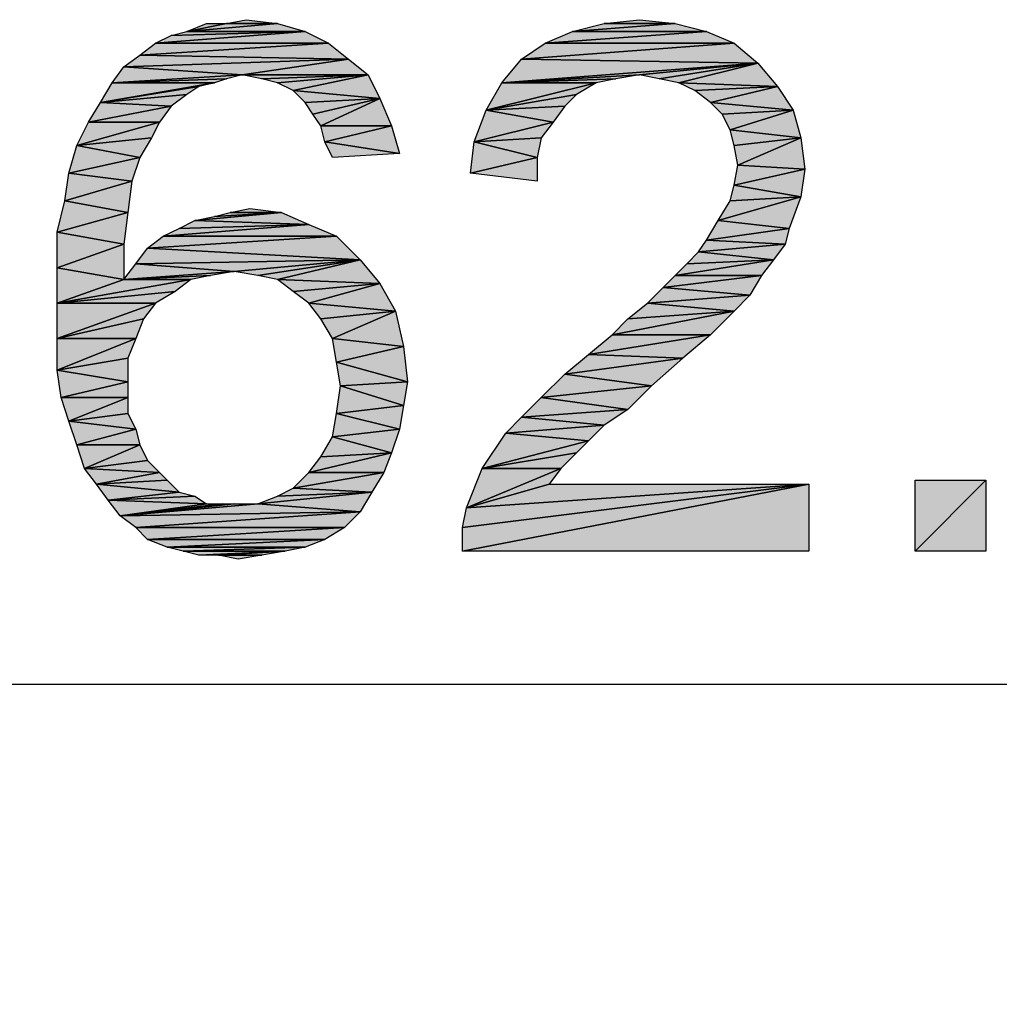
# Model space of a CAD drawing. Units: millimetres. Extents: x 0 to 1189, y 0 to 841.
# Drawn here: x 323 to 337, y 398 to 413 of the extents above; entities that cross this region are included whole.
import ezdxf

# ---------------------------------------------------------------- set-up
doc = ezdxf.new("R2010")
doc.units = ezdxf.units.MM
doc.header["$LTSCALE"] = 65.395
doc.layers.get('0').update_dxf_attribs({"linetype": 'CONTINUOUS'})
doc.layers.add('DEF_DRAFT_DIM', color=7, linetype='CONTINUOUS')
doc.styles.add('TEXTSTYLE_2', font='ar_wgl__.ttf')
doc.dimstyles.new('DIMSTYLE_1', dxfattribs={"dimtxt": 8, "dimasz": 3, "dimexe": 0.8, "dimexo": 0.2, "dimgap": 2, "dimtad": 1, "dimdsep": 46, "dimtxsty": 'TEXTSTYLE_2', "dimblk": 'OPEN', "dimblk1": 'OPEN', "dimblk2": 'OPEN', "dimcen": 0.09, "dimazin": 2, "dimtp": 0.1, "dimtm": 0.1, "dimtfac": 1, "dimtdec": 0, "dimtofl": 0, "dimtmove": 0, "dimatfit": 3, "dimldrblk": 'OPEN', "dimfxl": 1, "dimtolj": 1, "dimarcsym": 0})

# ---------------------------------------------------------------- blocks, each defined once
blk = doc.blocks.new('_OPEN')
at = {"color": 0, "linetype": 'ByBlock'}
for p, q in [((0, 0), (-1, 0.1167)), ((-1, -0.1167), (0, 0)), ((-1, 0), (0, 0))]:
    blk.add_line(p, q, dxfattribs=at)
blk = doc.blocks.new('*D1')
at = {"layer": 'DEF_DRAFT_DIM', "color": 2, "linetype": 'Continuous', "transparency": 16777216}
for p, q in [((159.418, 372.017), (159.418, 403.417)), ((544.418, 372.017), (544.418, 403.417)), ((159.418, 402.617), (351.918, 402.617)), ((544.418, 402.617), (351.918, 402.617))]:
    blk.add_line(p, q, dxfattribs=at)
at = {"layer": 'DEF_DRAFT_DIM', "color": 2, "linetype": 'Continuous', "transparency": 16777216, "xscale": 3, "yscale": 3, "zscale": 3, "rotation": 180}
blk.add_blockref('_OPEN', (159.418, 402.617), dxfattribs=at)
at = {"layer": 'DEF_DRAFT_DIM', "color": 2, "linetype": 'Continuous', "transparency": 16777216, "xscale": 3, "yscale": 3, "zscale": 3}
blk.add_blockref('_OPEN', (544.418, 402.617), dxfattribs=at)

msp = doc.modelspace()

# ---------------------------------------------------------------- hatches: boundary and pattern name
at = {"layer": 'DEF_DRAFT_DIM', "linetype": 'Continuous'}
for points in [[(326.439, 412.558), (325.669, 412.558), (325.965, 412.617)], [(332.424, 412.558), (331.357, 412.558), (331.891, 412.617)], [(325.372, 412.558), (325.669, 412.558), (325.076, 412.439)], [(326.854, 412.439), (325.076, 412.439), (326.439, 412.558)], [(326.439, 412.558), (325.076, 412.439), (325.669, 412.558)], [(332.898, 412.439), (330.883, 412.439), (332.424, 412.558)], [(332.424, 412.558), (330.883, 412.439), (331.357, 412.558)], [(327.209, 412.262), (324.602, 412.262), (326.854, 412.439)], [(324.839, 412.38), (326.854, 412.439), (324.602, 412.262)], [(324.839, 412.38), (325.076, 412.439), (326.854, 412.439)], [(330.883, 412.439), (332.898, 412.439), (330.469, 412.262)], [(333.313, 412.262), (330.469, 412.262), (332.898, 412.439)], [(327.506, 412.025), (324.365, 412.084), (327.209, 412.262)], [(324.602, 412.262), (327.209, 412.262), (324.365, 412.084)], [(333.669, 411.965), (330.113, 412.025), (333.313, 412.262)], [(330.469, 412.262), (333.313, 412.262), (330.113, 412.025)], [(324.365, 412.084), (327.506, 412.025), (324.128, 411.906)], [(327.506, 412.025), (325.906, 411.787), (324.128, 411.906)], [(327.802, 411.787), (325.906, 411.787), (327.506, 412.025)], [(330.113, 412.025), (333.669, 411.965), (329.817, 411.669)], [(324.128, 411.906), (325.906, 411.787), (323.95, 411.669)], [(331.891, 411.787), (329.817, 411.669), (333.669, 411.965)], [(331.891, 411.787), (333.669, 411.965), (332.187, 411.728)], [(332.187, 411.728), (333.669, 411.965), (332.483, 411.669)], [(333.965, 411.61), (332.483, 411.669), (333.669, 411.965)], [(323.95, 411.669), (325.906, 411.787), (325.669, 411.728)], [(325.491, 411.669), (323.95, 411.669), (325.669, 411.728)], [(325.906, 411.787), (327.802, 411.787), (326.202, 411.728)], [(326.202, 411.728), (327.802, 411.787), (326.439, 411.669)], [(326.439, 411.669), (327.802, 411.787), (326.676, 411.55)], [(327.98, 411.432), (326.676, 411.55), (327.802, 411.787)], [(329.817, 411.669), (331.891, 411.787), (331.535, 411.728)], [(331.535, 411.728), (331.239, 411.669), (329.817, 411.669)], [(323.95, 411.669), (325.491, 411.669), (323.772, 411.373)], [(325.491, 411.669), (325.254, 411.61), (323.772, 411.373)], [(325.076, 411.491), (323.772, 411.373), (325.254, 411.61)], [(329.817, 411.669), (331.239, 411.669), (329.58, 411.254)], [(330.943, 411.491), (329.58, 411.254), (331.239, 411.669)], [(332.483, 411.669), (333.965, 411.61), (332.72, 411.55)], [(332.72, 411.55), (333.965, 411.61), (332.957, 411.373)], [(334.202, 411.254), (332.957, 411.373), (333.965, 411.61)], [(324.839, 411.313), (323.772, 411.373), (325.076, 411.491)], [(326.676, 411.55), (327.98, 411.432), (326.854, 411.373)], [(326.854, 411.373), (327.98, 411.432), (326.972, 411.195)], [(326.972, 411.195), (327.98, 411.432), (327.091, 411.017)], [(328.157, 411.017), (327.091, 411.017), (327.98, 411.432)], [(330.765, 411.313), (329.58, 411.254), (330.943, 411.491)], [(323.772, 411.373), (324.839, 411.313), (323.594, 411.076)], [(324.661, 411.076), (323.594, 411.076), (324.839, 411.313)], [(330.587, 411.076), (329.58, 411.254), (330.765, 411.313)], [(332.957, 411.373), (334.202, 411.254), (333.135, 411.195)], [(329.58, 411.254), (330.587, 411.076), (329.402, 410.78)], [(333.135, 411.195), (334.202, 411.254), (333.254, 410.958)], [(334.32, 410.839), (333.254, 410.958), (334.202, 411.254)], [(323.594, 411.076), (324.661, 411.076), (323.417, 410.721)], [(324.543, 410.839), (323.417, 410.721), (324.661, 411.076)], [(327.091, 411.017), (328.157, 411.017), (327.15, 410.78)], [(328.276, 410.602), (327.15, 410.78), (328.157, 411.017)], [(330.409, 410.839), (329.402, 410.78), (330.587, 411.076)], [(324.365, 410.543), (323.417, 410.721), (324.543, 410.839)], [(330.35, 410.543), (329.402, 410.78), (330.409, 410.839)], [(333.254, 410.958), (334.32, 410.839), (333.313, 410.721)], [(333.313, 410.721), (334.32, 410.839), (333.372, 410.425)], [(334.38, 410.365), (333.372, 410.425), (334.32, 410.839)], [(323.417, 410.721), (324.365, 410.543), (323.298, 410.306)], [(327.15, 410.78), (328.276, 410.602), (327.269, 410.543)], [(329.402, 410.78), (330.35, 410.543), (329.343, 410.306)], [(324.246, 410.187), (323.298, 410.306), (324.365, 410.543)], [(330.35, 410.187), (329.343, 410.306), (330.35, 410.543)], [(333.372, 410.425), (334.38, 410.365), (333.313, 410.128)], [(323.298, 410.306), (324.246, 410.187), (323.239, 409.891)], [(334.32, 409.95), (333.313, 410.128), (334.38, 410.365)], [(324.187, 409.713), (323.239, 409.891), (324.246, 410.187)], [(333.313, 410.128), (334.32, 409.95), (333.254, 409.891)], [(334.143, 409.476), (333.076, 409.595), (334.32, 409.95)], [(333.254, 409.891), (334.32, 409.95), (333.076, 409.595)], [(323.239, 409.891), (324.187, 409.713), (323.12, 409.417)], [(324.128, 409.239), (323.12, 409.417), (324.187, 409.713)], [(326.913, 409.536), (325.194, 409.595), (326.498, 409.713)], [(326.498, 409.713), (325.194, 409.595), (325.491, 409.654)], [(325.491, 409.654), (325.728, 409.713), (326.498, 409.713)], [(326.498, 409.713), (325.728, 409.713), (326.024, 409.773)], [(324.957, 409.476), (326.913, 409.536), (324.72, 409.358)], [(327.328, 409.358), (324.72, 409.358), (326.913, 409.536)], [(325.194, 409.595), (326.913, 409.536), (324.957, 409.476)], [(333.076, 409.595), (334.143, 409.476), (332.898, 409.299)], [(323.12, 409.417), (324.128, 409.239), (323.12, 408.884)], [(327.683, 409.002), (324.483, 409.18), (327.328, 409.358)], [(324.72, 409.358), (327.328, 409.358), (324.483, 409.18)], [(334.083, 409.239), (332.898, 409.299), (334.143, 409.476)], [(324.128, 408.706), (323.12, 408.884), (324.128, 409.239)], [(332.898, 409.299), (334.083, 409.239), (332.78, 409.121)], [(333.906, 409.002), (332.78, 409.121), (334.083, 409.239)], [(324.483, 409.18), (327.683, 409.002), (324.306, 408.943)], [(332.78, 409.121), (333.906, 409.002), (332.602, 408.943)], [(324.306, 408.943), (325.787, 408.825), (324.128, 408.706)], [(327.683, 409.002), (325.787, 408.825), (324.306, 408.943)], [(325.787, 408.825), (327.683, 409.002), (326.143, 408.765)], [(326.143, 408.765), (327.683, 409.002), (326.439, 408.706)], [(327.98, 408.647), (326.439, 408.706), (327.683, 409.002)], [(333.728, 408.765), (332.424, 408.765), (333.906, 409.002)], [(332.602, 408.943), (333.906, 409.002), (332.424, 408.765)], [(323.12, 408.884), (324.128, 408.706), (323.12, 408.35)], [(324.128, 408.706), (325.787, 408.825), (325.432, 408.765)], [(325.432, 408.765), (325.135, 408.706), (324.128, 408.706)], [(333.55, 408.469), (332.246, 408.587), (333.728, 408.765)], [(332.424, 408.765), (333.728, 408.765), (332.246, 408.587)], [(324.898, 408.528), (323.12, 408.35), (325.135, 408.706)], [(324.128, 408.706), (325.135, 408.706), (323.12, 408.35)], [(326.439, 408.706), (327.98, 408.647), (326.676, 408.528)], [(326.676, 408.528), (327.98, 408.647), (326.913, 408.35)], [(328.217, 408.232), (326.913, 408.35), (327.98, 408.647)], [(324.602, 408.35), (323.12, 408.35), (324.898, 408.528)], [(332.246, 408.587), (333.55, 408.469), (332.009, 408.35)], [(333.313, 408.232), (332.009, 408.35), (333.55, 408.469)], [(323.12, 408.35), (324.602, 408.35), (323.12, 407.817)], [(324.424, 408.113), (323.12, 407.817), (324.602, 408.35)], [(326.913, 408.35), (328.217, 408.232), (327.091, 408.113)], [(332.009, 408.35), (333.313, 408.232), (331.713, 408.113)], [(327.091, 408.113), (328.217, 408.232), (327.269, 407.817)], [(328.335, 407.699), (327.269, 407.817), (328.217, 408.232)], [(331.713, 408.113), (333.313, 408.232), (331.476, 407.876)], [(332.957, 407.876), (331.476, 407.876), (333.313, 408.232)], [(324.306, 407.817), (323.12, 407.817), (324.424, 408.113)], [(332.543, 407.521), (331.12, 407.58), (332.957, 407.876)], [(331.476, 407.876), (332.957, 407.876), (331.12, 407.58)], [(323.12, 407.817), (324.306, 407.817), (323.12, 407.343)], [(324.187, 407.521), (323.12, 407.343), (324.306, 407.817)], [(327.269, 407.817), (328.335, 407.699), (327.328, 407.462)], [(328.394, 407.165), (327.328, 407.462), (328.335, 407.699)], [(331.12, 407.58), (332.543, 407.521), (330.765, 407.284)], [(324.187, 407.165), (323.12, 407.343), (324.187, 407.521)], [(327.328, 407.462), (328.394, 407.165), (327.387, 407.106)], [(332.069, 407.106), (330.765, 407.284), (332.543, 407.521)], [(323.12, 407.343), (324.187, 407.165), (323.18, 406.928)], [(330.765, 407.284), (332.069, 407.106), (330.409, 406.928)], [(324.187, 406.928), (323.18, 406.928), (324.187, 407.165)], [(328.335, 406.81), (327.387, 407.106), (328.394, 407.165)], [(327.387, 407.106), (328.335, 406.81), (327.328, 406.691)], [(331.713, 406.75), (330.409, 406.928), (332.069, 407.106)], [(323.18, 406.928), (324.187, 406.928), (323.298, 406.573)], [(324.187, 406.691), (323.298, 406.573), (324.187, 406.928)], [(330.409, 406.928), (331.713, 406.75), (330.113, 406.632)], [(324.306, 406.454), (323.298, 406.573), (324.187, 406.691)], [(327.328, 406.691), (328.276, 406.454), (327.269, 406.336)], [(328.276, 406.454), (327.328, 406.691), (328.335, 406.81)], [(331.357, 406.513), (330.113, 406.632), (331.713, 406.75)], [(323.298, 406.573), (324.306, 406.454), (323.417, 406.217)], [(330.113, 406.632), (331.357, 406.513), (329.876, 406.395)], [(324.365, 406.217), (323.417, 406.217), (324.306, 406.454)], [(328.157, 406.099), (327.269, 406.336), (328.276, 406.454)], [(329.876, 406.395), (331.12, 406.276), (329.52, 405.862)], [(331.12, 406.276), (329.876, 406.395), (331.357, 406.513)], [(327.269, 406.336), (328.157, 406.099), (327.091, 406.039)], [(330.943, 406.099), (329.52, 405.862), (331.12, 406.276)], [(323.417, 406.217), (324.365, 406.217), (323.535, 405.862)], [(324.483, 405.98), (323.535, 405.862), (324.365, 406.217)], [(328.039, 405.802), (326.913, 405.802), (328.157, 406.099)], [(327.091, 406.039), (328.157, 406.099), (326.913, 405.802)], [(330.706, 405.862), (329.52, 405.862), (330.943, 406.099)], [(324.661, 405.802), (323.535, 405.862), (324.483, 405.98)], [(323.535, 405.862), (324.661, 405.802), (323.713, 405.625)], [(324.78, 405.684), (323.713, 405.625), (324.661, 405.802)], [(327.861, 405.506), (326.676, 405.565), (328.039, 405.802)], [(326.913, 405.802), (328.039, 405.802), (326.676, 405.565)], [(329.52, 405.862), (330.706, 405.862), (329.283, 405.269)], [(330.528, 405.625), (329.283, 405.269), (330.706, 405.862)], [(324.957, 405.506), (323.713, 405.625), (324.78, 405.684)], [(336.039, 405.684), (337.106, 405.684), (336.039, 404.617)], [(337.106, 404.617), (336.039, 404.617), (337.106, 405.684)], [(323.713, 405.625), (324.957, 405.506), (323.891, 405.387)], [(325.194, 405.447), (323.891, 405.387), (324.957, 405.506)], [(327.683, 405.21), (326.143, 405.328), (327.861, 405.506)], [(326.439, 405.447), (327.861, 405.506), (326.143, 405.328)], [(326.676, 405.565), (327.861, 405.506), (326.439, 405.447)], [(329.224, 404.973), (334.439, 405.625), (329.224, 404.617)], [(334.439, 404.617), (329.224, 404.617), (334.439, 405.625)], [(329.283, 405.269), (334.439, 405.625), (329.224, 404.973)], [(330.528, 405.625), (334.439, 405.625), (329.283, 405.269)], [(325.372, 405.328), (323.891, 405.387), (325.194, 405.447)], [(323.891, 405.387), (325.372, 405.328), (324.069, 405.15)], [(324.069, 405.15), (326.143, 405.328), (327.683, 405.21)], [(325.787, 405.328), (324.069, 405.15), (325.609, 405.328)], [(325.609, 405.328), (324.069, 405.15), (325.372, 405.328)], [(326.143, 405.328), (324.069, 405.15), (325.787, 405.328)], [(324.069, 405.15), (327.683, 405.21), (324.306, 404.973)], [(327.446, 404.973), (324.306, 404.973), (327.683, 405.21)], [(324.306, 404.973), (327.446, 404.973), (324.483, 404.795)], [(327.15, 404.795), (324.483, 404.795), (327.446, 404.973)], [(324.483, 404.795), (327.15, 404.795), (324.78, 404.676)], [(326.854, 404.676), (324.78, 404.676), (327.15, 404.795)], [(324.78, 404.676), (326.854, 404.676), (325.017, 404.617)], [(326.854, 404.676), (326.557, 404.617), (325.017, 404.617)], [(325.017, 404.617), (326.557, 404.617), (325.254, 404.558)], [(325.55, 404.558), (325.254, 404.558), (326.557, 404.617)], [(326.557, 404.617), (326.202, 404.558), (325.55, 404.558)], [(325.55, 404.558), (326.202, 404.558), (325.846, 404.499)]]:
    msp.add_hatch(color=2, dxfattribs=at).paths.add_polyline_path(points)

# ---------------------------------------------------------------- linework, layer by layer
at = {"layer": 'DEF_DRAFT_DIM', "color": 2, "linetype": 'Continuous'}
for p, q in [((325.669, 412.558), (325.965, 412.617)), ((325.965, 412.617), (326.439, 412.558)), ((331.357, 412.558), (331.891, 412.617)), ((331.891, 412.617), (332.424, 412.558)), ((325.076, 412.439), (325.372, 412.558)), ((325.669, 412.558), (325.076, 412.439)), ((325.076, 412.439), (326.439, 412.558)), ((325.076, 412.439), (325.669, 412.558)), ((326.439, 412.558), (325.076, 412.439)), ((325.372, 412.558), (325.669, 412.558)), ((326.439, 412.558), (325.669, 412.558)), ((325.669, 412.558), (326.439, 412.558)), ((326.439, 412.558), (326.854, 412.439)), ((330.883, 412.439), (332.424, 412.558)), ((332.424, 412.558), (330.883, 412.439)), ((330.883, 412.439), (331.357, 412.558)), ((332.424, 412.558), (331.357, 412.558)), ((331.357, 412.558), (332.424, 412.558)), ((332.424, 412.558), (332.898, 412.439)), ((324.602, 412.262), (326.854, 412.439)), ((326.854, 412.439), (324.602, 412.262)), ((324.602, 412.262), (324.839, 412.38)), ((324.839, 412.38), (326.854, 412.439)), ((326.854, 412.439), (324.839, 412.38)), ((324.839, 412.38), (325.076, 412.439)), ((326.854, 412.439), (325.076, 412.439)), ((325.076, 412.439), (326.854, 412.439)), ((326.854, 412.439), (327.209, 412.262)), ((330.469, 412.262), (330.883, 412.439)), ((332.898, 412.439), (330.469, 412.262)), ((330.469, 412.262), (332.898, 412.439)), ((330.883, 412.439), (332.898, 412.439)), ((332.898, 412.439), (330.883, 412.439)), ((332.898, 412.439), (333.313, 412.262)), ((324.365, 412.084), (327.209, 412.262)), ((324.365, 412.084), (324.602, 412.262)), ((327.209, 412.262), (324.365, 412.084)), ((324.602, 412.262), (327.209, 412.262)), ((327.209, 412.262), (324.602, 412.262)), ((327.209, 412.262), (327.506, 412.025)), ((330.113, 412.025), (333.313, 412.262)), ((330.113, 412.025), (330.469, 412.262)), ((333.313, 412.262), (330.113, 412.025)), ((330.469, 412.262), (333.313, 412.262)), ((333.313, 412.262), (330.469, 412.262)), ((333.313, 412.262), (333.669, 411.965)), ((324.128, 411.906), (324.365, 412.084)), ((327.506, 412.025), (324.128, 411.906)), ((324.128, 411.906), (327.506, 412.025)), ((327.506, 412.025), (324.365, 412.084)), ((324.365, 412.084), (327.506, 412.025)), ((325.906, 411.787), (327.506, 412.025)), ((327.506, 412.025), (325.906, 411.787)), ((327.506, 412.025), (327.802, 411.787)), ((329.817, 411.669), (330.113, 412.025)), ((330.113, 412.025), (333.669, 411.965)), ((333.669, 411.965), (330.113, 412.025)), ((323.95, 411.669), (324.128, 411.906)), ((324.128, 411.906), (325.906, 411.787)), ((325.906, 411.787), (324.128, 411.906)), ((333.669, 411.965), (329.817, 411.669)), ((329.817, 411.669), (333.669, 411.965)), ((331.891, 411.787), (333.669, 411.965)), ((333.669, 411.965), (331.891, 411.787)), ((332.187, 411.728), (333.669, 411.965)), ((333.669, 411.965), (332.187, 411.728)), ((332.483, 411.669), (333.669, 411.965)), ((333.669, 411.965), (332.483, 411.669)), ((333.669, 411.965), (333.965, 411.61)), ((325.906, 411.787), (323.95, 411.669)), ((323.95, 411.669), (325.906, 411.787)), ((323.95, 411.669), (325.669, 411.728)), ((325.669, 411.728), (323.95, 411.669)), ((325.669, 411.728), (325.491, 411.669)), ((325.906, 411.787), (325.669, 411.728)), ((327.802, 411.787), (325.906, 411.787)), ((326.202, 411.728), (325.906, 411.787)), ((325.906, 411.787), (327.802, 411.787)), ((327.802, 411.787), (326.202, 411.728)), ((326.202, 411.728), (327.802, 411.787)), ((326.439, 411.669), (326.202, 411.728)), ((326.439, 411.669), (327.802, 411.787)), ((327.802, 411.787), (326.439, 411.669)), ((326.676, 411.55), (327.802, 411.787)), ((327.802, 411.787), (326.676, 411.55)), ((327.802, 411.787), (327.98, 411.432)), ((329.817, 411.669), (331.891, 411.787)), ((331.891, 411.787), (329.817, 411.669)), ((331.535, 411.728), (329.817, 411.669)), ((329.817, 411.669), (331.535, 411.728)), ((331.535, 411.728), (331.239, 411.669)), ((331.891, 411.787), (331.535, 411.728)), ((332.187, 411.728), (331.891, 411.787)), ((332.483, 411.669), (332.187, 411.728)), ((323.772, 411.373), (323.95, 411.669)), ((325.491, 411.669), (323.772, 411.373)), ((323.772, 411.373), (325.491, 411.669)), ((323.772, 411.373), (325.254, 411.61)), ((325.254, 411.61), (323.772, 411.373)), ((323.95, 411.669), (325.491, 411.669)), ((325.491, 411.669), (323.95, 411.669)), ((325.254, 411.61), (325.076, 411.491)), ((325.491, 411.669), (325.254, 411.61)), ((326.676, 411.55), (326.439, 411.669)), ((329.58, 411.254), (329.817, 411.669)), ((331.239, 411.669), (329.58, 411.254)), ((329.58, 411.254), (331.239, 411.669)), ((329.817, 411.669), (331.239, 411.669)), ((331.239, 411.669), (329.817, 411.669)), ((331.239, 411.669), (330.943, 411.491)), ((333.965, 411.61), (332.483, 411.669)), ((332.72, 411.55), (332.483, 411.669)), ((332.483, 411.669), (333.965, 411.61)), ((332.72, 411.55), (333.965, 411.61)), ((333.965, 411.61), (332.72, 411.55)), ((332.957, 411.373), (333.965, 411.61)), ((333.965, 411.61), (332.957, 411.373)), ((333.965, 411.61), (334.202, 411.254)), ((323.772, 411.373), (325.076, 411.491)), ((325.076, 411.491), (323.772, 411.373)), ((325.076, 411.491), (324.839, 411.313)), ((327.98, 411.432), (326.676, 411.55)), ((326.854, 411.373), (326.676, 411.55)), ((326.676, 411.55), (327.98, 411.432)), ((326.854, 411.373), (327.98, 411.432)), ((327.98, 411.432), (326.854, 411.373)), ((326.972, 411.195), (327.98, 411.432)), ((327.98, 411.432), (326.972, 411.195)), ((327.091, 411.017), (327.98, 411.432)), ((327.98, 411.432), (327.091, 411.017)), ((327.98, 411.432), (328.157, 411.017)), ((329.58, 411.254), (330.943, 411.491)), ((330.943, 411.491), (329.58, 411.254)), ((330.943, 411.491), (330.765, 411.313)), ((332.957, 411.373), (332.72, 411.55)), ((323.594, 411.076), (323.772, 411.373)), ((324.839, 411.313), (323.594, 411.076)), ((323.594, 411.076), (324.839, 411.313)), ((323.772, 411.373), (324.839, 411.313)), ((324.839, 411.313), (323.772, 411.373)), ((324.839, 411.313), (324.661, 411.076)), ((326.972, 411.195), (326.854, 411.373)), ((329.58, 411.254), (330.765, 411.313)), ((330.765, 411.313), (329.58, 411.254)), ((330.765, 411.313), (330.587, 411.076)), ((334.202, 411.254), (332.957, 411.373)), ((333.135, 411.195), (332.957, 411.373)), ((332.957, 411.373), (334.202, 411.254)), ((327.091, 411.017), (326.972, 411.195)), ((329.402, 410.78), (329.58, 411.254)), ((329.58, 411.254), (330.587, 411.076)), ((330.587, 411.076), (329.58, 411.254)), ((333.135, 411.195), (334.202, 411.254)), ((334.202, 411.254), (333.135, 411.195)), ((333.254, 410.958), (333.135, 411.195)), ((333.254, 410.958), (334.202, 411.254)), ((334.202, 411.254), (333.254, 410.958)), ((334.202, 411.254), (334.32, 410.839)), ((323.417, 410.721), (323.594, 411.076)), ((324.661, 411.076), (323.417, 410.721)), ((323.417, 410.721), (324.661, 411.076)), ((323.594, 411.076), (324.661, 411.076)), ((324.661, 411.076), (323.594, 411.076)), ((324.661, 411.076), (324.543, 410.839)), ((328.157, 411.017), (327.091, 411.017)), ((327.15, 410.78), (327.091, 411.017)), ((327.091, 411.017), (328.157, 411.017)), ((327.15, 410.78), (328.157, 411.017)), ((328.157, 411.017), (327.15, 410.78)), ((328.157, 411.017), (328.276, 410.602)), ((330.587, 411.076), (329.402, 410.78)), ((329.402, 410.78), (330.587, 411.076)), ((330.587, 411.076), (330.409, 410.839)), ((324.543, 410.839), (323.417, 410.721)), ((323.417, 410.721), (324.543, 410.839)), ((324.543, 410.839), (324.365, 410.543)), ((329.402, 410.78), (330.409, 410.839)), ((330.409, 410.839), (329.402, 410.78)), ((330.409, 410.839), (330.35, 410.543)), ((334.32, 410.839), (333.254, 410.958)), ((333.313, 410.721), (333.254, 410.958)), ((333.254, 410.958), (334.32, 410.839)), ((334.32, 410.839), (333.313, 410.721)), ((333.313, 410.721), (334.32, 410.839)), ((334.32, 410.839), (333.372, 410.425)), ((333.372, 410.425), (334.32, 410.839)), ((334.32, 410.839), (334.38, 410.365)), ((323.298, 410.306), (323.417, 410.721)), ((323.417, 410.721), (324.365, 410.543)), ((324.365, 410.543), (323.417, 410.721)), ((327.269, 410.543), (327.15, 410.78)), ((327.15, 410.78), (328.276, 410.602)), ((328.276, 410.602), (327.15, 410.78)), ((329.343, 410.306), (329.402, 410.78)), ((329.402, 410.78), (330.35, 410.543)), ((330.35, 410.543), (329.402, 410.78)), ((333.372, 410.425), (333.313, 410.721)), ((324.365, 410.543), (323.298, 410.306)), ((323.298, 410.306), (324.365, 410.543)), ((324.365, 410.543), (324.246, 410.187)), ((328.276, 410.602), (327.269, 410.543)), ((329.343, 410.306), (330.35, 410.543)), ((330.35, 410.543), (329.343, 410.306)), ((330.35, 410.543), (330.35, 410.187)), ((333.313, 410.128), (333.372, 410.425)), ((333.372, 410.425), (334.38, 410.365)), ((334.38, 410.365), (333.372, 410.425)), ((323.239, 409.891), (323.298, 410.306)), ((323.298, 410.306), (324.246, 410.187)), ((324.246, 410.187), (323.298, 410.306)), ((330.35, 410.187), (329.343, 410.306)), ((333.313, 410.128), (334.38, 410.365)), ((334.38, 410.365), (333.313, 410.128)), ((334.38, 410.365), (334.32, 409.95)), ((323.239, 409.891), (324.246, 410.187)), ((324.246, 410.187), (323.239, 409.891)), ((324.246, 410.187), (324.187, 409.713)), ((333.254, 409.891), (333.313, 410.128)), ((334.32, 409.95), (333.313, 410.128)), ((333.313, 410.128), (334.32, 409.95)), ((333.076, 409.595), (334.32, 409.95)), ((334.32, 409.95), (333.076, 409.595)), ((334.32, 409.95), (333.254, 409.891)), ((333.254, 409.891), (334.32, 409.95)), ((334.32, 409.95), (334.143, 409.476)), ((323.12, 409.417), (323.239, 409.891)), ((324.187, 409.713), (323.239, 409.891)), ((323.239, 409.891), (324.187, 409.713)), ((333.076, 409.595), (333.254, 409.891)), ((323.12, 409.417), (324.187, 409.713)), ((324.187, 409.713), (323.12, 409.417)), ((324.187, 409.713), (324.128, 409.239)), ((325.194, 409.595), (326.498, 409.713)), ((326.498, 409.713), (325.194, 409.595)), ((325.194, 409.595), (325.491, 409.654)), ((326.498, 409.713), (325.491, 409.654)), ((325.491, 409.654), (325.728, 409.713)), ((325.491, 409.654), (326.498, 409.713)), ((325.728, 409.713), (326.024, 409.773)), ((326.498, 409.713), (325.728, 409.713)), ((325.728, 409.713), (326.498, 409.713)), ((326.024, 409.773), (326.498, 409.713)), ((326.498, 409.713), (326.913, 409.536)), ((326.913, 409.536), (324.72, 409.358)), ((324.72, 409.358), (326.913, 409.536)), ((324.957, 409.476), (325.194, 409.595)), ((326.913, 409.536), (324.957, 409.476)), ((324.957, 409.476), (326.913, 409.536)), ((325.194, 409.595), (326.913, 409.536)), ((326.913, 409.536), (325.194, 409.595)), ((326.913, 409.536), (327.328, 409.358)), ((332.898, 409.299), (333.076, 409.595)), ((334.143, 409.476), (333.076, 409.595)), ((333.076, 409.595), (334.143, 409.476)), ((323.12, 408.884), (323.12, 409.417)), ((323.12, 409.417), (324.128, 409.239)), ((324.128, 409.239), (323.12, 409.417)), ((324.483, 409.18), (327.328, 409.358)), ((324.483, 409.18), (324.72, 409.358)), ((327.328, 409.358), (324.483, 409.18)), ((324.72, 409.358), (324.957, 409.476)), ((324.72, 409.358), (327.328, 409.358)), ((327.328, 409.358), (324.72, 409.358)), ((327.328, 409.358), (327.683, 409.002)), ((332.898, 409.299), (334.143, 409.476)), ((334.143, 409.476), (332.898, 409.299)), ((334.143, 409.476), (334.083, 409.239)), ((324.128, 409.239), (323.12, 408.884)), ((323.12, 408.884), (324.128, 409.239)), ((324.128, 409.239), (324.128, 408.706)), ((332.78, 409.121), (332.898, 409.299)), ((334.083, 409.239), (332.78, 409.121)), ((332.78, 409.121), (334.083, 409.239)), ((334.083, 409.239), (332.898, 409.299)), ((332.898, 409.299), (334.083, 409.239)), ((334.083, 409.239), (333.906, 409.002)), ((324.306, 408.943), (324.483, 409.18)), ((324.483, 409.18), (327.683, 409.002)), ((327.683, 409.002), (324.483, 409.18)), ((332.602, 408.943), (332.78, 409.121)), ((333.906, 409.002), (332.78, 409.121)), ((332.78, 409.121), (333.906, 409.002)), ((324.128, 408.706), (324.306, 408.943)), ((327.683, 409.002), (324.306, 408.943)), ((324.306, 408.943), (327.683, 409.002)), ((324.306, 408.943), (325.787, 408.825)), ((325.787, 408.825), (324.306, 408.943)), ((325.787, 408.825), (327.683, 409.002)), ((327.683, 409.002), (325.787, 408.825)), ((327.683, 409.002), (326.143, 408.765)), ((326.143, 408.765), (327.683, 409.002)), ((326.439, 408.706), (327.683, 409.002)), ((327.683, 409.002), (326.439, 408.706)), ((327.683, 409.002), (327.98, 408.647)), ((332.424, 408.765), (333.906, 409.002)), ((333.906, 409.002), (332.424, 408.765)), ((332.424, 408.765), (332.602, 408.943)), ((333.906, 409.002), (332.602, 408.943)), ((332.602, 408.943), (333.906, 409.002)), ((333.906, 409.002), (333.728, 408.765)), ((323.12, 408.35), (323.12, 408.884)), ((323.12, 408.884), (324.128, 408.706)), ((324.128, 408.706), (323.12, 408.884)), ((325.787, 408.825), (324.128, 408.706)), ((324.128, 408.706), (325.787, 408.825)), ((325.432, 408.765), (324.128, 408.706)), ((324.128, 408.706), (325.432, 408.765)), ((325.432, 408.765), (325.135, 408.706)), ((325.787, 408.825), (325.432, 408.765)), ((326.143, 408.765), (325.787, 408.825)), ((326.439, 408.706), (326.143, 408.765)), ((332.246, 408.587), (333.728, 408.765)), ((332.246, 408.587), (332.424, 408.765)), ((333.728, 408.765), (332.246, 408.587)), ((333.728, 408.765), (332.424, 408.765)), ((332.424, 408.765), (333.728, 408.765)), ((333.728, 408.765), (333.55, 408.469)), ((324.128, 408.706), (323.12, 408.35)), ((323.12, 408.35), (325.135, 408.706)), ((323.12, 408.35), (324.128, 408.706)), ((325.135, 408.706), (323.12, 408.35)), ((324.128, 408.706), (325.135, 408.706)), ((325.135, 408.706), (324.128, 408.706)), ((325.135, 408.706), (324.898, 408.528)), ((327.98, 408.647), (326.439, 408.706)), ((326.676, 408.528), (326.439, 408.706)), ((326.439, 408.706), (327.98, 408.647)), ((327.98, 408.647), (326.676, 408.528)), ((326.676, 408.528), (327.98, 408.647)), ((326.913, 408.35), (327.98, 408.647)), ((327.98, 408.647), (326.913, 408.35)), ((327.98, 408.647), (328.217, 408.232)), ((324.898, 408.528), (323.12, 408.35)), ((323.12, 408.35), (324.898, 408.528)), ((324.898, 408.528), (324.602, 408.35)), ((326.913, 408.35), (326.676, 408.528)), ((332.009, 408.35), (332.246, 408.587)), ((333.55, 408.469), (332.009, 408.35)), ((332.009, 408.35), (333.55, 408.469)), ((333.55, 408.469), (332.246, 408.587)), ((332.246, 408.587), (333.55, 408.469)), ((333.55, 408.469), (333.313, 408.232)), ((323.12, 407.817), (323.12, 408.35)), ((324.602, 408.35), (323.12, 407.817)), ((323.12, 408.35), (324.602, 408.35)), ((323.12, 407.817), (324.602, 408.35)), ((324.602, 408.35), (323.12, 408.35)), ((324.602, 408.35), (324.424, 408.113)), ((327.091, 408.113), (326.913, 408.35)), ((326.913, 408.35), (328.217, 408.232)), ((328.217, 408.232), (326.913, 408.35)), ((331.713, 408.113), (332.009, 408.35)), ((333.313, 408.232), (332.009, 408.35)), ((332.009, 408.35), (333.313, 408.232)), ((328.217, 408.232), (327.091, 408.113)), ((327.091, 408.113), (328.217, 408.232)), ((327.269, 407.817), (328.217, 408.232)), ((328.217, 408.232), (327.269, 407.817)), ((328.217, 408.232), (328.335, 407.699)), ((333.313, 408.232), (331.476, 407.876)), ((331.476, 407.876), (333.313, 408.232)), ((331.713, 408.113), (333.313, 408.232)), ((333.313, 408.232), (331.713, 408.113)), ((333.313, 408.232), (332.957, 407.876)), ((323.12, 407.817), (324.424, 408.113)), ((324.424, 408.113), (323.12, 407.817)), ((324.424, 408.113), (324.306, 407.817)), ((327.269, 407.817), (327.091, 408.113)), ((331.476, 407.876), (331.713, 408.113)), ((331.12, 407.58), (332.957, 407.876)), ((331.12, 407.58), (331.476, 407.876)), ((332.957, 407.876), (331.12, 407.58)), ((332.957, 407.876), (331.476, 407.876)), ((331.476, 407.876), (332.957, 407.876)), ((332.957, 407.876), (332.543, 407.521)), ((323.12, 407.343), (323.12, 407.817)), ((324.306, 407.817), (323.12, 407.343)), ((323.12, 407.817), (324.306, 407.817)), ((323.12, 407.343), (324.306, 407.817)), ((324.306, 407.817), (323.12, 407.817)), ((324.306, 407.817), (324.187, 407.521)), ((328.335, 407.699), (327.269, 407.817)), ((327.328, 407.462), (327.269, 407.817)), ((327.269, 407.817), (328.335, 407.699)), ((328.335, 407.699), (327.328, 407.462)), ((327.328, 407.462), (328.335, 407.699)), ((328.335, 407.699), (328.394, 407.165)), ((330.765, 407.284), (331.12, 407.58)), ((332.543, 407.521), (331.12, 407.58)), ((331.12, 407.58), (332.543, 407.521)), ((323.12, 407.343), (324.187, 407.521)), ((324.187, 407.521), (323.12, 407.343)), ((324.187, 407.521), (324.187, 407.165)), ((327.387, 407.106), (327.328, 407.462)), ((327.328, 407.462), (328.394, 407.165)), ((328.394, 407.165), (327.328, 407.462)), ((330.765, 407.284), (332.543, 407.521)), ((332.543, 407.521), (330.765, 407.284)), ((332.543, 407.521), (332.069, 407.106)), ((324.187, 407.165), (323.12, 407.343)), ((323.18, 406.928), (323.12, 407.343)), ((323.12, 407.343), (324.187, 407.165)), ((330.409, 406.928), (330.765, 407.284)), ((330.765, 407.284), (332.069, 407.106)), ((332.069, 407.106), (330.765, 407.284)), ((323.18, 406.928), (324.187, 407.165)), ((324.187, 407.165), (323.18, 406.928)), ((324.187, 407.165), (324.187, 406.928)), ((327.387, 407.106), (328.394, 407.165)), ((328.394, 407.165), (327.387, 407.106)), ((328.394, 407.165), (328.335, 406.81)), ((327.328, 406.691), (327.387, 407.106)), ((327.387, 407.106), (328.335, 406.81)), ((328.335, 406.81), (327.387, 407.106)), ((332.069, 407.106), (330.409, 406.928)), ((330.409, 406.928), (332.069, 407.106)), ((332.069, 407.106), (331.713, 406.75)), ((324.187, 406.928), (323.18, 406.928)), ((323.298, 406.573), (323.18, 406.928)), ((323.18, 406.928), (324.187, 406.928)), ((323.298, 406.573), (324.187, 406.928)), ((324.187, 406.928), (323.298, 406.573)), ((324.187, 406.928), (324.187, 406.691)), ((330.113, 406.632), (330.409, 406.928)), ((330.409, 406.928), (331.713, 406.75)), ((331.713, 406.75), (330.409, 406.928)), ((324.187, 406.691), (323.298, 406.573)), ((323.298, 406.573), (324.187, 406.691)), ((324.187, 406.691), (324.306, 406.454)), ((327.269, 406.336), (327.328, 406.691)), ((328.335, 406.81), (327.328, 406.691)), ((327.328, 406.691), (328.335, 406.81)), ((327.328, 406.691), (328.276, 406.454)), ((328.276, 406.454), (327.328, 406.691)), ((328.335, 406.81), (328.276, 406.454)), ((331.713, 406.75), (330.113, 406.632)), ((330.113, 406.632), (331.713, 406.75)), ((331.713, 406.75), (331.357, 406.513)), ((324.306, 406.454), (323.298, 406.573)), ((323.417, 406.217), (323.298, 406.573)), ((323.298, 406.573), (324.306, 406.454)), ((329.876, 406.395), (330.113, 406.632)), ((330.113, 406.632), (331.357, 406.513)), ((331.357, 406.513), (330.113, 406.632)), ((324.306, 406.454), (323.417, 406.217)), ((323.417, 406.217), (324.306, 406.454)), ((324.306, 406.454), (324.365, 406.217)), ((328.276, 406.454), (327.269, 406.336)), ((327.269, 406.336), (328.276, 406.454)), ((328.276, 406.454), (328.157, 406.099)), ((329.52, 405.862), (329.876, 406.395)), ((331.357, 406.513), (329.876, 406.395)), ((329.876, 406.395), (331.357, 406.513)), ((329.876, 406.395), (331.12, 406.276)), ((331.12, 406.276), (329.876, 406.395)), ((331.357, 406.513), (331.12, 406.276)), ((327.091, 406.039), (327.269, 406.336)), ((328.157, 406.099), (327.269, 406.336)), ((327.269, 406.336), (328.157, 406.099)), ((331.12, 406.276), (329.52, 405.862)), ((329.52, 405.862), (331.12, 406.276)), ((331.12, 406.276), (330.943, 406.099)), ((323.535, 405.862), (323.417, 406.217)), ((323.417, 406.217), (324.365, 406.217)), ((324.365, 406.217), (323.417, 406.217)), ((323.535, 405.862), (324.365, 406.217)), ((324.365, 406.217), (323.535, 405.862)), ((324.365, 406.217), (324.483, 405.98)), ((326.913, 405.802), (328.157, 406.099)), ((328.157, 406.099), (326.913, 405.802)), ((328.157, 406.099), (327.091, 406.039)), ((327.091, 406.039), (328.157, 406.099)), ((328.157, 406.099), (328.039, 405.802)), ((330.943, 406.099), (329.52, 405.862)), ((329.52, 405.862), (330.943, 406.099)), ((330.943, 406.099), (330.706, 405.862)), ((324.483, 405.98), (323.535, 405.862)), ((323.535, 405.862), (324.483, 405.98)), ((324.483, 405.98), (324.661, 405.802)), ((326.913, 405.802), (327.091, 406.039)), ((323.713, 405.625), (323.535, 405.862)), ((323.535, 405.862), (324.661, 405.802)), ((324.661, 405.802), (323.535, 405.862)), ((324.661, 405.802), (323.713, 405.625)), ((323.713, 405.625), (324.661, 405.802)), ((324.661, 405.802), (324.78, 405.684)), ((326.676, 405.565), (328.039, 405.802)), ((326.676, 405.565), (326.913, 405.802)), ((328.039, 405.802), (326.676, 405.565)), ((328.039, 405.802), (326.913, 405.802)), ((326.913, 405.802), (328.039, 405.802)), ((328.039, 405.802), (327.861, 405.506)), ((329.283, 405.269), (329.52, 405.862)), ((330.706, 405.862), (329.283, 405.269)), ((329.283, 405.269), (330.706, 405.862)), ((329.52, 405.862), (330.706, 405.862)), ((330.706, 405.862), (329.52, 405.862)), ((330.706, 405.862), (330.528, 405.625)), ((323.713, 405.625), (324.78, 405.684)), ((324.78, 405.684), (323.713, 405.625)), ((324.78, 405.684), (324.957, 405.506)), ((336.039, 404.617), (336.039, 405.684)), ((337.106, 405.684), (336.039, 404.617)), ((336.039, 405.684), (337.106, 405.684)), ((336.039, 404.617), (337.106, 405.684)), ((337.106, 405.684), (337.106, 404.617)), ((323.891, 405.387), (323.713, 405.625)), ((323.713, 405.625), (324.957, 405.506)), ((324.957, 405.506), (323.713, 405.625)), ((324.957, 405.506), (323.891, 405.387)), ((323.891, 405.387), (324.957, 405.506)), ((324.957, 405.506), (325.194, 405.447)), ((326.143, 405.328), (327.861, 405.506)), ((327.861, 405.506), (326.143, 405.328)), ((326.439, 405.447), (326.676, 405.565)), ((327.861, 405.506), (326.439, 405.447)), ((326.439, 405.447), (327.861, 405.506)), ((327.861, 405.506), (326.676, 405.565)), ((326.676, 405.565), (327.861, 405.506)), ((327.861, 405.506), (327.683, 405.21)), ((334.439, 405.625), (329.224, 404.617)), ((329.224, 404.973), (334.439, 405.625)), ((329.224, 404.617), (334.439, 405.625)), ((334.439, 405.625), (329.224, 404.973)), ((329.283, 405.269), (334.439, 405.625)), ((330.528, 405.625), (329.283, 405.269)), ((329.283, 405.269), (330.528, 405.625)), ((334.439, 405.625), (329.283, 405.269)), ((330.528, 405.625), (334.439, 405.625)), ((334.439, 405.625), (334.439, 404.617)), ((323.891, 405.387), (325.194, 405.447)), ((325.194, 405.447), (323.891, 405.387)), ((324.069, 405.15), (323.891, 405.387)), ((323.891, 405.387), (325.372, 405.328)), ((325.372, 405.328), (323.891, 405.387)), ((325.194, 405.447), (325.372, 405.328)), ((326.143, 405.328), (326.439, 405.447)), ((325.372, 405.328), (324.069, 405.15)), ((324.069, 405.15), (326.143, 405.328)), ((324.069, 405.15), (325.609, 405.328)), ((325.787, 405.328), (324.069, 405.15)), ((324.069, 405.15), (325.372, 405.328)), ((325.609, 405.328), (324.069, 405.15)), ((324.069, 405.15), (325.787, 405.328)), ((326.143, 405.328), (324.069, 405.15)), ((324.069, 405.15), (327.683, 405.21)), ((327.683, 405.21), (324.069, 405.15)), ((324.306, 404.973), (327.683, 405.21)), ((327.683, 405.21), (324.306, 404.973)), ((325.372, 405.328), (325.609, 405.328)), ((325.609, 405.328), (325.787, 405.328)), ((325.787, 405.328), (326.143, 405.328)), ((327.683, 405.21), (326.143, 405.328)), ((326.143, 405.328), (327.683, 405.21)), ((327.683, 405.21), (327.446, 404.973)), ((329.224, 404.973), (329.283, 405.269)), ((324.306, 404.973), (324.069, 405.15)), ((324.483, 404.795), (324.306, 404.973)), ((324.306, 404.973), (327.446, 404.973)), ((327.446, 404.973), (324.306, 404.973)), ((327.446, 404.973), (324.483, 404.795)), ((324.483, 404.795), (327.446, 404.973)), ((327.446, 404.973), (327.15, 404.795)), ((329.224, 404.617), (329.224, 404.973)), ((327.15, 404.795), (324.483, 404.795)), ((324.78, 404.676), (324.483, 404.795)), ((324.483, 404.795), (327.15, 404.795)), ((324.78, 404.676), (327.15, 404.795)), ((327.15, 404.795), (324.78, 404.676)), ((327.15, 404.795), (326.854, 404.676)), ((326.854, 404.676), (324.78, 404.676)), ((325.017, 404.617), (324.78, 404.676)), ((324.78, 404.676), (326.854, 404.676)), ((326.854, 404.676), (325.017, 404.617)), ((325.017, 404.617), (326.854, 404.676)), ((325.254, 404.558), (325.017, 404.617)), ((325.017, 404.617), (326.557, 404.617)), ((326.557, 404.617), (325.017, 404.617)), ((326.557, 404.617), (325.254, 404.558)), ((325.254, 404.558), (326.557, 404.617)), ((326.557, 404.617), (325.55, 404.558)), ((325.55, 404.558), (326.557, 404.617)), ((326.557, 404.617), (326.202, 404.558)), ((326.854, 404.676), (326.557, 404.617)), ((334.439, 404.617), (329.224, 404.617)), ((337.106, 404.617), (336.039, 404.617)), ((325.55, 404.558), (325.254, 404.558)), ((325.846, 404.499), (325.55, 404.558)), ((325.55, 404.558), (326.202, 404.558)), ((326.202, 404.558), (325.55, 404.558)), ((326.202, 404.558), (325.846, 404.499))]:
    msp.add_line(p, q, dxfattribs=at)

# ---------------------------------------------------------------- dimensions: what is measured, and where the dimension line sits
dim = msp.add_linear_dim(base=(544.418, 402.617), p1=(159.418, 371.817), p2=(544.418, 371.817), text='  ', dimstyle='DIMSTYLE_1', dxfattribs=at)
dim.commit()
dim.dimension.update_dxf_attribs({"geometry": '*D1', "text_midpoint": (313.45, 402.617), "dimtype": 160})

doc.saveas('drawing.dxf')
